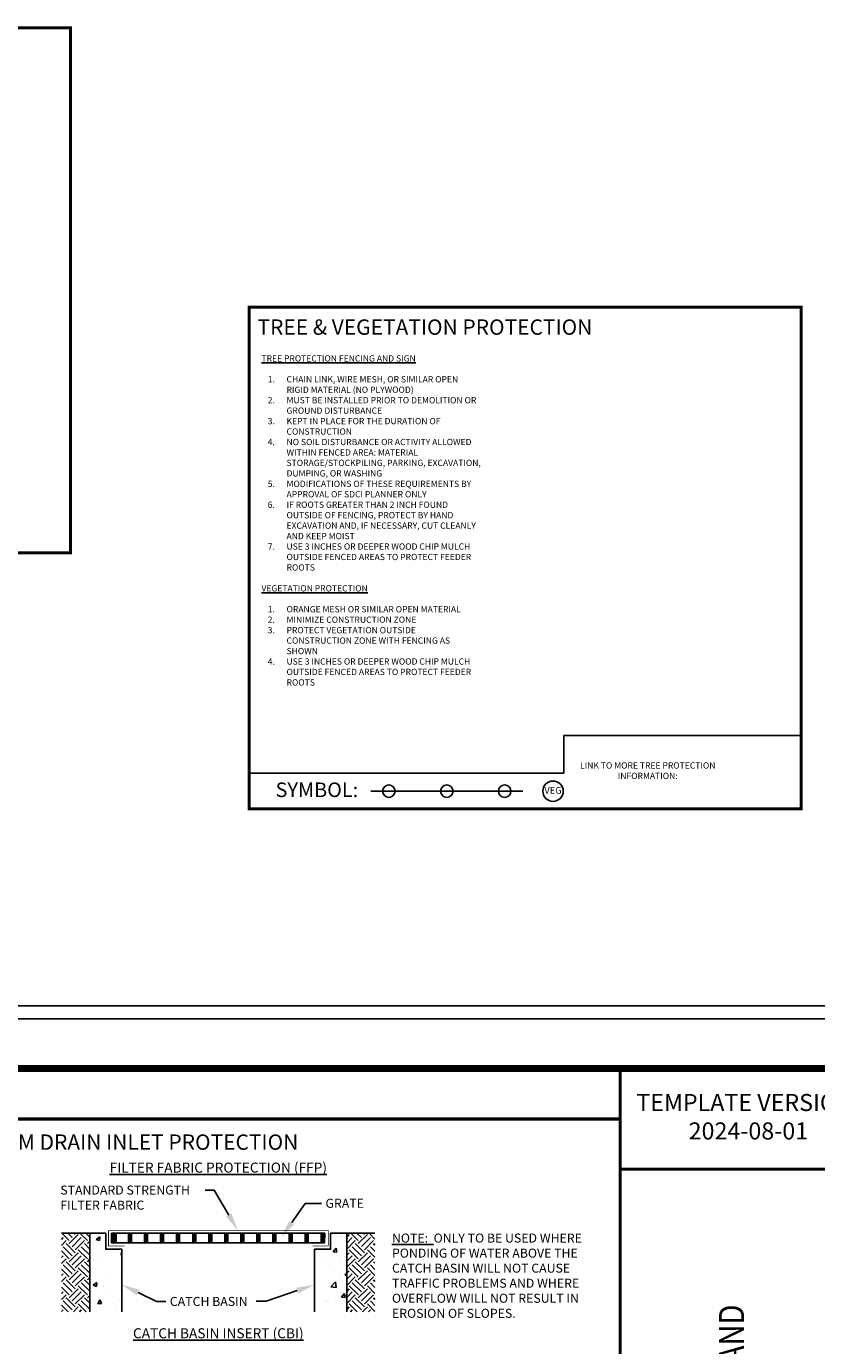
# Model space of a CAD drawing. Extents: x 45.1 to 85.9, y -3.4 to 34.3.
# Drawn here: x 72.1 to 80, y 20.6 to 33.8 of the extents above; entities that cross this region are included whole.
import ezdxf
from ezdxf import colors
from ezdxf.entities.mleader import LeaderData, LeaderLine
from ezdxf.enums import TextEntityAlignment as Align
from ezdxf.math import Vec2, Vec3

# ---------------------------------------------------------------- set-up
doc = ezdxf.new("R2010")
doc.units = 0
doc.header["$MEASUREMENT"] = 0
doc.layers.get('0').update_dxf_attribs({"linetype": 'CONTINUOUS'})
for name, color, linetype in [('DET-OBJ', 2, 'CONTINUOUS'), ('DET-OBJ-MEDIUM', 2, 'CONTINUOUS'), ('DET-TXT', 7, 'CONTINUOUS'), ('TEXT13', 1, 'CONTINUOUS'), ('TEXT18', 2, 'CONTINUOUS'), ('TEXT35', 4, 'CONTINUOUS')]:
    doc.layers.add(name, color=color, linetype=linetype)
doc.layers.add('Level 1_1', color=4, linetype='CONTINUOUS', lineweight=0)
doc.layers.add('SHT BORDER', color=3, linetype='CONTINUOUS', plot=False)
doc.styles.add('2016', font='simplex.shx', dxfattribs={"width": 0.9})
doc.styles.add('DCIBOLD', font='arial.ttf', dxfattribs={"width": 0.85})
doc.styles.add('SWDM', font='arial.ttf')

msp = doc.modelspace()

# ---------------------------------------------------------------- hatches: boundary and pattern name
at = {"linetype": 'Continuous'}
h = msp.add_hatch(dxfattribs=at)
h.set_pattern_fill('SOIL', color=251, scale=0.3, style=0)
h.set_pattern_definition([(45, (70.76681, 15.87131), (2e-17, 0.18), [0.1272792, -0.1272792]), (45, (70.79681, 15.84131), (2e-17, 0.18), [0.1272792, -0.1272792]), (45, (70.82681, 15.81131), (2e-17, 0.18), [0.1272792, -0.1272792]), (315, (70.85681, 15.81131), (0.18, -5e-17), [0.1272792, -0.1272792]), (315, (70.88681, 15.84131), (0.18, -5e-17), [0.1272792, -0.1272792]), (315, (70.91681, 15.87131), (0.18, -5e-17), [0.1272792, -0.1272792])])
h.paths.add_polyline_path([(72.48932, 20.95237), (72.49002, 21.73475), (72.77106, 21.73554), (72.77106, 20.95237)])
h.paths.add_polyline_path([(75.33106, 20.95237), (75.33185, 21.73475), (75.61289, 21.73475), (75.61289, 20.95185)])
h = msp.add_hatch()
h.set_pattern_fill('AR-CONC', color=256, scale=0.06, angle=15)
h.set_pattern_definition([(65, (70.7668, 15.7213), (0.425437, 0.075016), [0.045, -0.495]), (10, (70.7668, 15.7213), (-0.197223, 0.41439), [0.036, -0.396]), (115.4514, (70.80226, 15.72756), (0.228214, 0.489406), [0.038244, -0.420685]), (61.184, (70.73575, 15.8372), (0.64423, 0.069806), [0.0675, -0.7425]), (111.636, (70.78944, 15.84304), (0.390416, 0.7097), [0.057366, -0.63103]), (6.184, (70.73575, 15.8372), (0.390416, 0.7097), [0.054, -0.594]), (36, (70.80147, 15.82377), (0.408464, -0.140645), [0.045, -0.495]), (341, (70.80147, 15.82377), (0.028405, 0.45805), [0.036, -0.396]), (86.4514, (70.8355, 15.81205), (0.43687, 0.317404), [0.038244, -0.420685]), (52.5, (70.76681, 15.72131), (-0.0446483, 0.1948188), [0, -0.3912, 0, -0.402, 0, -0.3975]), (22.5, (70.76681, 15.7213), (0.0912146, 0.269436), [0, -0.2292, 0, -0.3822, 0, -0.1515]), (342.5, (70.63757, 15.68668), (0.3128823, 0.0698262), [0, -0.15, 0, -0.468, 0, -0.621]), (332.5, (70.57962, 15.67115), (0.322443, 0.14858), [0, -0.195, 0, -0.3108, 0, -0.441])])
h.paths.add_polyline_path([(72.77106, 21.73554), (72.93106, 21.73554), (72.93106, 21.57554), (73.09106, 21.57554), (73.09106, 20.95237), (72.77106, 20.95237)])
h = msp.add_hatch()
h.set_pattern_fill('AR-CONC', color=256, scale=0.06)
h.set_pattern_definition([(50, (70.7668, 15.7213), (0.430356, -0.037651), [0.045, -0.495]), (355, (70.7668, 15.7213), (-0.08325, 0.451315), [0.036, -0.396]), (100.4514, (70.80267, 15.71817), (0.347105, 0.413664), [0.038244, -0.420685]), (46.184, (70.7668, 15.8413), (0.640345, -0.09931), [0.0675, -0.7425]), (96.636, (70.8202, 15.83303), (0.560797, 0.58447), [0.057366, -0.63103]), (351.184, (70.7668, 15.8413), (0.5608, 0.58447), [0.054, -0.594]), (21, (70.8268, 15.8113), (0.358144, -0.241571), [0.045, -0.495]), (326, (70.8268, 15.8113), (0.14599, 0.43509), [0.036, -0.396]), (71.4514, (70.85666, 15.79118), (0.504133, 0.193519), [0.038244, -0.420685]), (37.5, (70.76681, 15.72131), (0.007296, 0.1997363), [0, -0.3912, 0, -0.402, 0, -0.3975]), (7.5, (70.76681, 15.7213), (0.157842, 0.236647), [0, -0.2292, 0, -0.3822, 0, -0.1515]), (327.5, (70.63301, 15.72131), (0.3202935, -0.013533), [0, -0.15, 0, -0.468, 0, -0.621]), (317.5, (70.573, 15.7213), (0.349912, 0.060063), [0, -0.195, 0, -0.3108, 0, -0.441])])
h.paths.add_polyline_path([(75.33106, 21.73554), (75.17106, 21.73554), (75.17106, 21.57554), (75.01106, 21.57554), (75.01106, 20.95237), (75.33106, 20.95237)])

# ---------------------------------------------------------------- linework, layer by layer
for points in [[(72.49044, 21.73475), (72.77148, 21.73475)], [(72.77106, 20.95237), (72.77106, 21.73554), (72.93106, 21.73554), (72.93106, 21.57554), (73.09106, 21.57554), (73.09106, 20.95237)], [(72.98822, 21.73475), (75.11303, 21.73475), (75.10879, 21.63936), (72.98822, 21.63936), (72.98822, 21.73475)], [(75.01106, 20.95237), (75.01106, 21.57554), (75.17106, 21.57554), (75.17106, 21.73554), (75.33106, 21.73554), (75.33106, 20.95237)], [(75.33185, 21.73475), (75.61289, 21.73475)]]:
    msp.add_lwpolyline(points)
at = {"const_width": 0.008}
for points in [[(73.11988, 21.60776), (72.95769, 21.60776), (72.95769, 21.76076), (75.14725, 21.76076), (75.14725, 21.60776)], [(75.14725, 21.60776), (74.99259, 21.60776)]]:
    msp.add_lwpolyline(points, dxfattribs=at)
msp.add_lwpolyline([(72.98822, 21.73226), (72.98822, 21.63936), (73.03472, 21.63936), (73.03472, 21.73226)], close=True)
for points in [[(72.98822, 21.73226), (73.03472, 21.73226), (72.98822, 21.63936), (73.03472, 21.63936)], [(73.14822, 21.73226), (73.19472, 21.73226), (73.14822, 21.63936), (73.19472, 21.63936)], [(73.30822, 21.73226), (73.35472, 21.73226), (73.30822, 21.63936), (73.35472, 21.63936)], [(73.46822, 21.73226), (73.51472, 21.73226), (73.46822, 21.63936), (73.51472, 21.63936)], [(73.62822, 21.73226), (73.67472, 21.73226), (73.62822, 21.63936), (73.67472, 21.63936)], [(73.78822, 21.73226), (73.83472, 21.73226), (73.78822, 21.63936), (73.83472, 21.63936)], [(73.94822, 21.73226), (73.99472, 21.73226), (73.94822, 21.63936), (73.99472, 21.63936)], [(74.10822, 21.73226), (74.15472, 21.73226), (74.10822, 21.63936), (74.15472, 21.63936)], [(74.26822, 21.73226), (74.31472, 21.73226), (74.26822, 21.63936), (74.31472, 21.63936)], [(74.42822, 21.73226), (74.47472, 21.73226), (74.42822, 21.63936), (74.47472, 21.63936)], [(74.58822, 21.73226), (74.63472, 21.73226), (74.58822, 21.63936), (74.63472, 21.63936)], [(74.74822, 21.73226), (74.79472, 21.73226), (74.74822, 21.63936), (74.79472, 21.63936)], [(74.90822, 21.73226), (74.95472, 21.73226), (74.90822, 21.63936), (74.95472, 21.63936)], [(75.06822, 21.73226), (75.11472, 21.73226), (75.06822, 21.63936), (75.11472, 21.63936)]]:
    msp.add_solid(points)
at = {"layer": 'DET-OBJ'}
for p, q in [((77.49545, 26.69813), (79.86072, 26.69813)), ((77.49545, 26.32133), (74.36072, 26.32133)), ((75.57033, 26.14172), (77.08578, 26.14172)), ((76.4297, 26.14172), (76.67226, 26.14172))]:
    msp.add_line(p, q, dxfattribs=at)
at = {"layer": 'DET-OBJ', "linetype": 'ByBlock'}
for centre in [(75.75074, 26.14172), (76.32805, 26.14172), (76.90537, 26.14172)]:
    msp.add_circle(centre, 0.0623, dxfattribs=at)
at = {"layer": 'DET-OBJ'}
msp.add_circle((77.38671, 26.14172), 0.10164, dxfattribs=at)
at = {"layer": 'DET-OBJ-MEDIUM', "color": 0, "lineweight": 30, "const_width": 0.03125, "flags": 128}
msp.add_lwpolyline([(78.055, 22.37307), (80.61149, 22.37307), (80.61189, 23.37641), (78.0554, 23.37641)], close=True, dxfattribs=at)
at = {"layer": 'Level 1_1', "linetype": 'ByBlock', "const_width": 0.03}
for points in [[(65.70039, 33.75073), (72.57929, 33.75073), (72.57929, 28.51926), (65.70039, 28.51926)], [(74.36072, 30.96559), (79.86072, 30.96559), (79.86072, 25.96559), (74.36072, 25.96559)]]:
    msp.add_lwpolyline(points, close=True, dxfattribs=at)
at = {"layer": 'Level 1_1', "linetype": 'ByBlock', "lineweight": 15, "flags": 128}
for points, const_width in [([(46.09077, 0.62641), (80.61189, 0.62641), (80.61189, 23.37641), (46.09078, 23.37641)], 0.07), ([(46.09077, 22.87641), (78.0553, 22.87657), (78.0553, 23.37657), (46.09078, 23.37641)], 0.03), ([(71.38242, 17.3739), (78.0552, 17.3739), (78.0552, 22.87388), (71.38242, 22.87388)], 0.03)]:
    msp.add_lwpolyline(points, close=True, dxfattribs=dict(at, const_width=const_width))
at = {"layer": 'Level 1_1', "linetype": 'ByBlock', "const_width": 0.03, "flags": 128}
msp.add_lwpolyline([(78.055, 2.3214), (78.055, 0.62641), (80.61189, 0.62641), (80.61189, 23.37641), (78.055, 23.37641)], close=True, dxfattribs=at)
at = {"layer": 'SHT BORDER', "linetype": 'ByBlock'}
msp.add_line((81.09077, 24.00204), (45.09077, 24.00204), dxfattribs=at)
msp.add_lwpolyline([(45.31077, 23.87204), (45.31077, 0.13204), (80.87077, 0.13204), (80.87077, 23.87204)], close=True, dxfattribs=at)
at = {"layer": 'TEXT18'}
msp.add_line((77.49545, 26.69813), (77.49545, 26.32133), dxfattribs=at)

# ---------------------------------------------------------------- texts
at = {"char_height": 0.1, "attachment_point": 2, "style": 'SWDM'}
for s, insert in [('{\\fArial|b1|i0|c0|p34;\\LFILTER FABRIC PROTECTION (FFP)}', (74.05162, 22.43978)), ('{\\fArial|b1|i0|c0|p34;\\LCATCH BASIN INSERT (CBI)}', (74.05162, 20.78813))]:
    msp.add_mtext_dynamic_manual_height_columns(s, width=3.1440496, gutter_width=0.39062, heights=[0], dxfattribs=dict(at, insert=insert))
at = {"insert": (75.78217, 21.73216), "char_height": 0.09, "width": 2.1841535, "attachment_point": 1, "style": 'SWDM'}
msp.add_mtext('{\\fArial|b1|i0|c0|p34;\\LNOTE:}  ONLY TO BE USED WHERE PONDING OF WATER ABOVE THE CATCH BASIN WILL NOT CAUSE TRAFFIC PROBLEMS AND WHERE  OVERFLOW WILL NOT RESULT IN EROSION OF SLOPES.', dxfattribs=at)
at = {"layer": 'DET-OBJ', "insert": (74.6226, 26.22849), "char_height": 0.145125, "attachment_point": 1, "style": 'SWDM'}
msp.add_mtext('SYMBOL:', dxfattribs=at)
at = {"layer": 'DET-TXT', "style": 'SWDM'}
msp.add_text('VEG', height=0.068027, dxfattribs=at).set_placement((77.38671, 26.14172), align=Align.MIDDLE)
at = {"layer": 'DET-TXT', "char_height": 0.0625, "attachment_point": 2, "style": '2016'}
for s, insert, width in [('\\pxql;{\\fMyriad Pro|b0|i0|c0|p34;\\LTREE PROTECTION FENCING AND SIGN\\l\\P\\pi-0.97917,l0.97917,sm1.2;\\P\\pi-3,l4,r0.25916,t4;1.^ICHAIN LINK, WIRE MESH, OR SIMILAR OPEN RIGID MATERIAL (NO PLYWOOD)\\P2.^IMUST BE INSTALLED PRIOR TO DEMOLITION OR GROUND DISTURBANCE\\P3.^IKEPT IN PLACE FOR THE DURATION OF CONSTRUCTION\\P4.^INO SOIL DISTURBANCE OR ACTIVITY ALLOWED WITHIN FENCED AREA: MATERIAL STORAGE/STOCKPILING, PARKING, EXCAVATION, DUMPING, OR WASHING\\P5.^IMODIFICATIONS OF THESE REQUIREMENTS BY APPROVAL OF SDCI PLANNER ONLY\\P6.^IIF ROOTS GREATER THAN 2 INCH FOUND OUTSIDE OF FENCING, PROTECT BY HAND EXCAVATION AND, IF NECESSARY, CUT CLEANLY AND KEEP MOIST\\P7.^IUSE 3 INCHES OR DEEPER WOOD CHIP MULCH OUTSIDE FENCED AREAS TO PROTECT FEEDER ROOTS\\P\\pi-0.97917,l0.97917,r0,tz;\\P\\LVEGETATION PROTECTION\\P\\l\\P\\pi-3,l4,r0.25916,t4;1.^IORANGE MESH OR SIMILAR OPEN MATERIAL\\P2.^IMINIMIZE CONSTRUCTION ZONE\\P3.^IPROTECT VEGETATION OUTSIDE CONSTRUCTION ZONE WITH FENCING AS SHOWN\\P4.^IUSE 3 INCHES OR DEEPER WOOD CHIP MULCH OUTSIDE FENCED AREAS TO PROTECT FEEDER ROOTS}', (75.58775, 30.48741), 2.2124221), ('LINK TO MORE TREE PROTECTION INFORMATION:', (78.33051, 26.42978), 1.3691178)]:
    msp.add_mtext(s, dxfattribs=dict(at, insert=insert, width=width))
at = {"layer": 'TEXT13', "color": 2, "linetype": 'ByBlock', "insert": (79.33344, 22.87474), "char_height": 0.17, "width": 2.5568869, "attachment_point": 5, "style": 'SWDM'}
msp.add_mtext('TEMPLATE VERSION: 2024-08-01', dxfattribs=at)
at = {"layer": 'TEXT35', "style": 'DCIBOLD', "width": 0.85}
msp.add_text('STANDARD CONSTRUCTION STORMWATER CONTROL (CSC) AND', height=0.25, rotation=90, dxfattribs=at).set_placement((79.29044, 16.70652), align=Align.CENTER)
at = {"layer": 'TEXT35', "char_height": 0.1531875, "attachment_point": 1, "style": 'SWDM'}
for s, insert in [('TREE & VEGETATION PROTECTION', (74.44243, 30.84481)), ('STORM DRAIN INLET PROTECTION', (71.51715, 22.72038))]:
    msp.add_mtext(s, dxfattribs=dict(at, insert=insert))

# ---------------------------------------------------------------- leaders
at = {"color": 7, "linetype": 'Continuous'}
ml = msp.add_multileader_mtext('Standard', dxfattribs=at)
ml.set_content('{\\C256;STANDARD STRENGTH FILTER FABRIC}', color=7, style='SWDM')
ml.set_leader_properties()
ml.build(insert=Vec2(0, 0))
ml.multileader.update_dxf_attribs({"dogleg_length": 0.36, "arrow_head_size": 0.18})
ctx = ml.context
ctx.base_point, ctx.char_height, ctx.arrow_head_size, ctx.landing_gap_size, ctx.plane_origin = Vec3(72.43747, 22.16474), 0.09, 0.18, 0.04, Vec3(74.42784, 22.84945)
notes = []
notes.append((ctx, [(0, (1, 1, 0), (74.01024, 22.16474), (-1, 0), 0.09053, [(0, [(74.24792, 21.76076)], 0, [])])]))
ctx.mtext.insert, ctx.mtext.width, ctx.mtext.flow_direction = Vec3(72.47747, 22.2105), 1.4747877, 5
ml = msp.add_multileader_mtext('Standard', dxfattribs=at)
ml.set_content('GRATE', color=7, style='SWDM')
ml.set_leader_properties()
ml.build(insert=Vec2(0, 0))
ml.multileader.update_dxf_attribs({"text_right_attachment_type": 6, "dogleg_length": 0.36, "arrow_head_size": 0.18})
ctx = ml.context
ctx.base_point, ctx.char_height, ctx.arrow_head_size, ctx.landing_gap_size, ctx.plane_origin = Vec3(75.07963, 22.03301), 0.09, 0.18, 0.04, Vec3(74.59265, 22.53085)
ctx.right_attachment = 6
notes.append((ctx, [(0, (1, 1, 0), (74.91613, 22.03301), (1, 0), 0.1635, [(0, [(74.68125, 21.69436)], 0, [])])]))
ctx.mtext.insert, ctx.mtext.width, ctx.mtext.flow_direction = Vec3(75.11963, 22.07878), 0.4208768, 5
ml = msp.add_multileader_mtext('Standard', dxfattribs=at)
ml.set_content('CATCH BASIN', color=7, style='SWDM')
ml.set_leader_properties()
ml.build(insert=Vec2(0, 0))
ml.multileader.update_dxf_attribs({"text_right_attachment_type": 6, "dogleg_length": 0.36, "arrow_head_size": 0.18})
ctx = ml.context
ctx.base_point, ctx.char_height, ctx.arrow_head_size, ctx.landing_gap_size, ctx.plane_origin = Vec3(73.52901, 21.05468), 0.09, 0.18, 0.04, Vec3(73.11374, 21.41904)
ctx.right_attachment = 6
notes.append((ctx, [(0, (1, 1, 0), (73.43722, 21.05468), (1, 0), 0.0918, [(0, [(73.09011, 21.22291)], 0, [])])]))
ctx.mtext.insert, ctx.mtext.width, ctx.mtext.flow_direction = Vec3(73.56901, 21.10044), 0.8355873, 5
ml = msp.add_multileader_mtext('Standard')
ml.set_content('', color=256)
ml.set_leader_properties()
ml.build(insert=Vec2(0, 0))
ml.multileader.update_dxf_attribs({"text_right_attachment_type": 6, "dogleg_length": 0.36, "arrow_head_size": 0.18})
ctx = ml.context
ctx.base_point, ctx.char_height, ctx.arrow_head_size, ctx.landing_gap_size, ctx.plane_origin = Vec3(74.33907, 21.14741), 0.18, 0.18, 0.09, Vec3(75.00894, 21.19807)
ctx.right_attachment, ctx.text_align_type = 6, 2
notes.append((ctx, [(0, (1, 1, 0), (74.5298, 21.05741), (-1, 0), 0.01073, [(0, [(75.00894, 21.22233)], 0, [])])]))
ctx.mtext.insert, ctx.mtext.alignment, ctx.mtext.flow_direction = Vec3(74.42907, 21.23741), 3, 5
for ctx, leaders in notes:
    for number, flags, end, landing, length, lines in leaders:
        leader = LeaderData()
        leader.index, (leader.has_last_leader_line, leader.has_dogleg_vector, leader.attachment_direction) = number, flags
        leader.last_leader_point, leader.dogleg_vector, leader.dogleg_length = Vec3(end), Vec3(landing), length
        for number, points, colour, breaks in lines:
            line = LeaderLine()
            line.index, line.vertices, line.color, line.breaks = number, Vec3.list(points), colors.encode_raw_color(colour), breaks
            leader.lines.append(line)
        ctx.leaders.append(leader)

doc.saveas('drawing.dxf')
